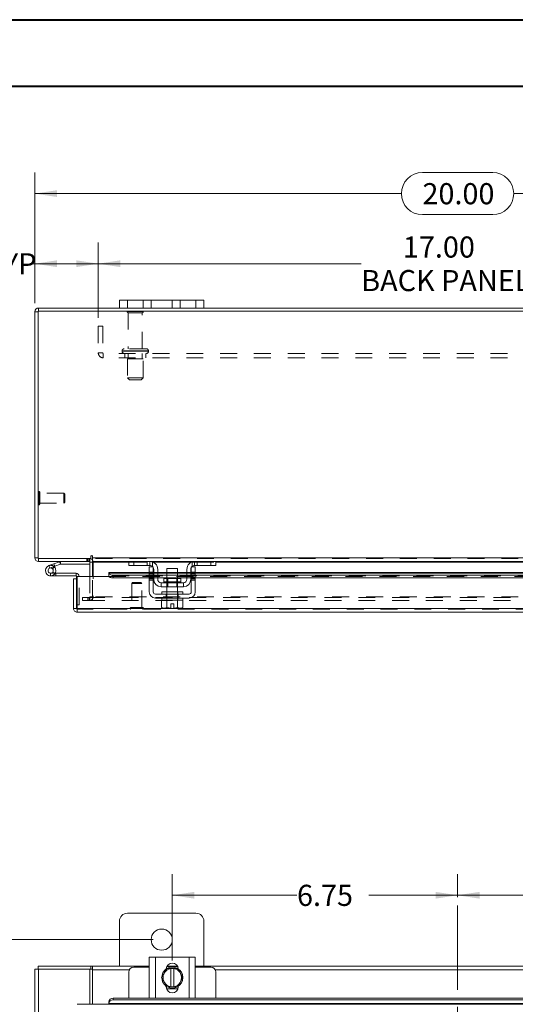
# Model space of a CAD drawing. Units: inches. Extents: x 0 to 23.4, y 0 to 16.5.
# Drawn here: x 3.1 to 6.1, y 10.7 to 16.5 of the extents above; entities that cross this region are included whole.
import ezdxf

# ---------------------------------------------------------------- set-up
doc = ezdxf.new("R2010")
doc.units = ezdxf.units.IN
doc.header["$MEASUREMENT"] = 0
doc.linetypes.add('CENTERX2', pattern=[0.8, 0.5, -0.1, 0.1, -0.1])
doc.linetypes.add('HIDDEN', pattern=[0.075, 0.05, -0.025])
doc.styles.add('SLDTEXTSTYLE0', font='TXT', dxfattribs={"width": 0.75})
doc.dimstyles.new('SLDDIMSTYLE0', dxfattribs={"dimtxt": 0.125, "dimasz": 0.13, "dimexe": 0, "dimexo": 0.0625, "dimgap": 0.03125, "dimtad": 0, "dimtih": 1, "dimtoh": 1, "dimlfac": 4, "dimrnd": 1e-09, "dimzin": 12, "dimdsep": 46, "dimtxsty": 'SLDTEXTSTYLE0', "dimsah": 1, "dimcen": 0.09, "dimadec": 0, "dimazin": 3, "dimtfac": 1, "dimtofl": 0, "dimtmove": 0, "dimatfit": 3, "dimfxl": 1, "dimfrac": 2, "dimtolj": 1, "dimtzin": 12, "dimarcsym": 0})
doc.dimstyles.new('SLDDIMSTYLE1', dxfattribs={"dimtxt": 0.125, "dimasz": 0.13, "dimexe": 0, "dimexo": 0.0625, "dimgap": 0.03125, "dimtad": 0, "dimtih": 1, "dimtoh": 1, "dimlfac": 4, "dimrnd": 1e-09, "dimzin": 4, "dimdsep": 46, "dimtxsty": 'SLDTEXTSTYLE0', "dimsah": 1, "dimcen": 0.09, "dimadec": 0, "dimazin": 1, "dimtfac": 1, "dimtofl": 0, "dimtmove": 0, "dimatfit": 3, "dimfxl": 1, "dimfrac": 2, "dimtolj": 1, "dimtzin": 12, "dimarcsym": 0})

# ---------------------------------------------------------------- blocks, each defined once
blk = doc.blocks.new('_D_2')
at = {"color": 7, "linetype": 'Continuous', "lineweight": 0}
for p, q in [((5.7263, 11.3534), (5.7263, 11.4887)), ((7.4138, 10.9768), (7.4138, 11.4887)), ((5.7263, 11.3637), (6.4449, 11.3637)), ((7.4138, 11.3637), (6.8698, 11.3637))]:
    blk.add_line(p, q, dxfattribs=at)
for points in [[(5.7263, 11.3637), (5.8563, 11.3437), (5.8563, 11.3837)], [(7.4138, 11.3637), (7.2838, 11.3837), (7.2838, 11.3437)]]:
    blk.add_solid(points, dxfattribs=at)
at = {"color": 7, "linetype": 'Continuous', "lineweight": 0, "insert": (6.4449, 11.4256, 0.001), "char_height": 0.125, "attachment_point": 1, "style": 'SLDTEXTSTYLE0'}
blk.add_mtext('6.75', dxfattribs=at)
blk = doc.blocks.new('_D_3')
at = {"color": 7, "linetype": 'Continuous', "lineweight": 0}
for p, q in [((4.0388, 10.9768), (4.0388, 11.4887)), ((5.7263, 11.3534), (5.7263, 11.4887)), ((4.0388, 11.3637), (4.7766, 11.3637)), ((5.7263, 11.3637), (5.2014, 11.3637))]:
    blk.add_line(p, q, dxfattribs=at)
for points in [[(4.0388, 11.3637), (4.1688, 11.3437), (4.1688, 11.3837)], [(5.7263, 11.3637), (5.5963, 11.3837), (5.5963, 11.3437)]]:
    blk.add_solid(points, dxfattribs=at)
at = {"color": 7, "linetype": 'Continuous', "lineweight": 0, "insert": (4.7766, 11.4256, 0.001), "char_height": 0.125, "attachment_point": 1, "style": 'SLDTEXTSTYLE0'}
blk.add_mtext('6.75', dxfattribs=at)
blk = doc.blocks.new('_D_4')
at = {"color": 7, "linetype": 'Continuous', "lineweight": 0}
for p, q in [((3.9263, 11.1013), (1.7627, 11.1013)), ((1.8877, 11.1013), (1.8877, 8.2007)), ((1.8877, 4.7888), (1.8877, 8.0023)), ((3.9263, 4.7888), (1.7627, 4.7888))]:
    blk.add_line(p, q, dxfattribs=at)
for points in [[(1.8877, 11.1013), (1.8677, 10.9713), (1.9077, 10.9713)], [(1.8877, 4.7888), (1.9077, 4.9188), (1.8677, 4.9188)]]:
    blk.add_solid(points, dxfattribs=at)
at = {"color": 7, "linetype": 'Continuous', "lineweight": 0, "insert": (1.6291, 8.1634, -1.123), "char_height": 0.125, "attachment_point": 1, "style": 'SLDTEXTSTYLE0'}
blk.add_mtext('25.25', dxfattribs=at)
blk = doc.blocks.new('_D_7')
at = {"color": 7, "linetype": 'Continuous', "lineweight": 0}
for p, q in [((3.2263, 14.8662), (3.2263, 15.64)), ((5.5185, 15.6396), (5.9341, 15.6396)), ((8.2263, 14.8662), (8.2263, 15.64)), ((3.2263, 15.515), (5.3939, 15.515)), ((8.2263, 15.515), (6.0587, 15.515)), ((5.9341, 15.3904), (5.5185, 15.3904))]:
    blk.add_line(p, q, dxfattribs=at)
for centre, start, end in [((5.5185, 15.515), 90, 270), ((5.9341, 15.515), 270, 90)]:
    blk.add_arc(centre, 0.1246, start, end, dxfattribs=at)
for points in [[(3.2263, 15.515), (3.3563, 15.495), (3.3563, 15.535)], [(8.2263, 15.515), (8.0963, 15.535), (8.0963, 15.495)]]:
    blk.add_solid(points, dxfattribs=at)
at = {"color": 7, "linetype": 'Continuous', "lineweight": 0, "insert": (5.5185, 15.5769, 0.001), "char_height": 0.125, "attachment_point": 1, "style": 'SLDTEXTSTYLE0'}
blk.add_mtext('20.00', dxfattribs=at)
blk = doc.blocks.new('_D_9')
at = {"color": 7, "linetype": 'Continuous', "lineweight": 0}
for p, q in [((3.2263, 14.8662), (3.2263, 15.2252)), ((3.6013, 14.7809), (3.6013, 15.2252)), ((3.2263, 15.1002), (3.2022, 15.1002)), ((3.6013, 15.1002), (3.2263, 15.1002))]:
    blk.add_line(p, q, dxfattribs=at)
for points in [[(3.2263, 15.1002), (3.3563, 15.0802), (3.3563, 15.1202)], [(3.6013, 15.1002), (3.4713, 15.1202), (3.4713, 15.0802)]]:
    blk.add_solid(points, dxfattribs=at)
at = {"color": 7, "linetype": 'Continuous', "lineweight": 0, "char_height": 0.125, "attachment_point": 1, "style": 'SLDTEXTSTYLE0'}
for s, insert in [('1.50', (2.463, 15.1621, 0.001)), ('TYP', (2.9347, 15.1621, 0.001))]:
    blk.add_mtext(s, dxfattribs=dict(at, insert=insert))
blk = doc.blocks.new('_D_10')
at = {"color": 7, "linetype": 'Continuous', "lineweight": 0}
for p, q in [((3.6013, 14.7809), (3.6013, 15.2252)), ((7.8513, 14.7809), (7.8513, 15.2252)), ((3.6013, 15.1002), (5.1564, 15.1002)), ((7.8513, 15.1002), (6.1668, 15.1002))]:
    blk.add_line(p, q, dxfattribs=at)
for points in [[(3.6013, 15.1002), (3.7313, 15.0802), (3.7313, 15.1202)], [(7.8513, 15.1002), (7.7213, 15.1202), (7.7213, 15.0802)]]:
    blk.add_solid(points, dxfattribs=at)
at = {"color": 7, "linetype": 'Continuous', "lineweight": 0, "char_height": 0.125, "attachment_point": 1, "style": 'SLDTEXTSTYLE0'}
for s, insert in [('17.00', (5.403, 15.2613, 0.001)), ('BACK PANEL', (5.1564, 15.0629, 0.001))]:
    blk.add_mtext(s, dxfattribs=dict(at, insert=insert))

msp = doc.modelspace()

# ---------------------------------------------------------------- linework, layer by layer
at = {"color": 7, "linetype": 'Continuous', "lineweight": 40}
for p, q in [((0.0031, 16.54389), (23.38893, 16.54389)), ((0.98736, 16.15019), (22.99523, 16.15019))]:
    msp.add_line(p, q, dxfattribs=at)
at = {"color": 7, "linetype": 'Continuous', "lineweight": 15}
for p, q in [((3.72631, 14.83809), (3.72631, 14.88509)), ((3.72631, 14.88509), (3.77381, 14.88509)), ((3.77381, 14.88509), (3.77381, 14.83809)), ((4.17881, 14.88509), (3.77381, 14.88509)), ((4.17881, 14.83809), (4.17881, 14.88509)), ((4.17881, 14.88509), (4.22631, 14.88509)), ((4.22631, 14.88509), (4.22631, 14.83809)), ((3.22631, 13.36001), (3.22631, 14.81616)), ((3.24499, 14.81616), (3.22631, 14.81616)), ((3.24499, 14.81941), (3.24499, 13.35676)), ((8.20764, 14.81941), (3.24499, 14.81941)), ((3.24824, 14.81941), (3.24824, 14.83809)), ((3.72631, 14.83809), (3.24824, 14.83809)), ((3.77381, 14.83809), (3.72631, 14.83809)), ((4.17881, 14.83809), (3.77381, 14.83809)), ((4.22631, 14.83809), (4.17881, 14.83809)), ((7.22631, 14.83809), (4.22631, 14.83809)), ((3.24499, 13.36001), (3.22631, 13.36001)), ((3.24499, 13.35676), (3.55768, 13.35676)), ((3.24824, 13.35676), (3.24824, 13.33809)), ((3.55139, 13.33809), (3.55139, 13.35676)), ((3.55768, 13.36935), (3.55768, 13.35676)), ((3.56701, 13.36001), (3.56701, 13.36935)), ((3.56701, 13.36001), (7.88561, 13.36001)), ((3.56701, 13.33809), (3.56701, 13.36001)), ((3.55139, 13.33809), (3.24824, 13.33809)), ((3.30874, 13.31397), (3.3381, 13.32466)), ((3.30874, 13.31397), (3.31408, 13.29929)), ((3.31408, 13.29929), (3.34345, 13.30998)), ((3.3415, 13.30673), (3.33046, 13.29567)), ((3.3381, 13.32466), (3.37186, 13.33695)), ((3.3381, 13.32466), (3.34345, 13.30998)), ((3.3415, 13.30673), (3.33951, 13.30855)), ((3.34345, 13.30998), (3.37721, 13.32227)), ((3.37721, 13.32227), (3.37186, 13.33695)), ((3.37832, 13.32246), (3.37832, 13.33809)), ((3.37832, 13.32246), (3.55139, 13.32246)), ((3.55139, 13.33484), (3.55139, 13.25043)), ((3.78486, 13.33809), (3.56701, 13.33809)), ((3.56701, 13.33809), (3.56701, 13.33484)), ((3.56701, 13.25043), (3.56701, 13.33484)), ((3.78131, 13.31434), (3.78131, 13.33809)), ((3.81131, 13.31434), (3.78131, 13.31434)), ((3.78486, 13.33809), (3.81131, 13.33809)), ((3.81131, 13.33809), (3.81131, 13.31434)), ((3.90631, 13.33809), (3.81131, 13.33809)), ((3.90631, 13.31434), (3.81131, 13.31434)), ((3.90256, 13.30684), (3.92631, 13.30684)), ((3.90256, 13.27559), (3.90256, 13.30684)), ((4.17131, 13.33809), (3.90631, 13.33809)), ((3.92631, 13.30684), (3.92631, 13.27559)), ((3.92881, 13.23309), (3.92881, 13.29184)), ((3.95256, 13.29184), (3.95256, 13.23309)), ((4.00756, 13.29684), (4.00756, 13.23734)), ((4.07006, 13.29684), (4.00756, 13.29684)), ((4.07006, 13.23734), (4.07006, 13.29684)), ((4.12506, 13.23309), (4.12506, 13.29184)), ((4.14881, 13.23309), (4.14881, 13.29184)), ((4.15131, 13.30684), (4.17506, 13.30684)), ((4.15131, 13.27559), (4.15131, 13.30684)), ((4.26631, 13.33809), (4.17131, 13.33809)), ((4.26631, 13.31434), (4.17131, 13.31434)), ((4.17506, 13.30684), (4.17506, 13.27559)), ((4.26631, 13.31434), (4.26631, 13.33809)), ((4.26631, 13.33809), (4.29277, 13.33809)), ((4.29631, 13.31434), (4.26631, 13.31434)), ((7.15986, 13.33809), (4.29277, 13.33809)), ((4.29631, 13.33809), (4.29631, 13.31434)), ((3.31943, 13.25336), (3.35068, 13.25336)), ((3.34649, 13.26898), (3.35068, 13.26898)), ((3.46943, 13.26898), (3.35068, 13.26898)), ((3.35068, 13.26898), (3.35068, 13.25336)), ((3.46943, 13.25336), (3.35068, 13.25336)), ((3.454, 13.05986), (3.454, 13.23668)), ((3.47268, 13.23668), (3.454, 13.23668)), ((3.46943, 13.25336), (3.46943, 13.26898)), ((3.47268, 13.23668), (3.47268, 13.25011)), ((3.47268, 13.05986), (3.47268, 13.23668)), ((3.47621, 13.05986), (3.47621, 13.25043)), ((3.47621, 13.25043), (3.66371, 13.25043)), ((3.90256, 13.27236), (3.66371, 13.27236)), ((3.66371, 13.26966), (3.66371, 13.27236)), ((3.66371, 13.25346), (3.66371, 13.26966)), ((3.66371, 13.26966), (3.66372, 13.26942)), ((3.66372, 13.25325), (3.66371, 13.25346)), ((3.66371, 13.25346), (3.66371, 13.25043)), ((3.68871, 13.25716), (3.90256, 13.25716)), ((3.68871, 13.25716), (3.68871, 13.24099)), ((3.68871, 13.24099), (3.90256, 13.24099)), ((3.92631, 13.27559), (3.90256, 13.27559)), ((3.90256, 13.27559), (3.90256, 13.15809)), ((3.92631, 13.15809), (3.92631, 13.27559)), ((3.92881, 13.27236), (3.92631, 13.27236)), ((3.92631, 13.25716), (3.92881, 13.25716)), ((3.92631, 13.24099), (3.92881, 13.24099)), ((4.00756, 13.27236), (3.95256, 13.27236)), ((3.95256, 13.25716), (4.00756, 13.25716)), ((3.95256, 13.24099), (4.00756, 13.24099)), ((3.98894, 13.23734), (3.98894, 13.21809)), ((4.08869, 13.23734), (3.98894, 13.23734)), ((4.12506, 13.27236), (4.07006, 13.27236)), ((4.07006, 13.25716), (4.12506, 13.25716)), ((4.07006, 13.24099), (4.12506, 13.24099)), ((4.08869, 13.21809), (4.08869, 13.23734)), ((4.15131, 13.27236), (4.14881, 13.27236)), ((4.14881, 13.25716), (4.15131, 13.25716)), ((4.14881, 13.24099), (4.15131, 13.24099)), ((4.15131, 13.27559), (4.15131, 13.15809)), ((4.17506, 13.27559), (4.15131, 13.27559)), ((4.17506, 13.15809), (4.17506, 13.27559)), ((7.27756, 13.27236), (4.17506, 13.27236)), ((4.17506, 13.25716), (7.27756, 13.25716)), ((4.17506, 13.24099), (7.27756, 13.24099)), ((3.97256, 13.21309), (3.97256, 13.18934)), ((4.10506, 13.21309), (3.97256, 13.21309)), ((3.97256, 13.18934), (4.10506, 13.18934)), ((4.00756, 13.18934), (4.00756, 13.15809)), ((4.07006, 13.15809), (4.07006, 13.18934)), ((4.10506, 13.18934), (4.10506, 13.21309)), ((4.13881, 13.14559), (3.93881, 13.14559)), ((3.93881, 13.12184), (4.13881, 13.12184)), ((3.97569, 13.10934), (3.97569, 13.06667)), ((3.97632, 13.10934), (3.97569, 13.10934)), ((3.97631, 13.15809), (3.97631, 13.14559)), ((3.97631, 13.15809), (4.10131, 13.15809)), ((3.97631, 13.12184), (3.97631, 13.10934)), ((3.97631, 13.10934), (4.00729, 13.10934)), ((4.00722, 13.10934), (4.00659, 13.10934)), ((4.00722, 13.06667), (4.00722, 13.10934)), ((4.00729, 13.10934), (4.00722, 13.10934)), ((4.00729, 13.10934), (4.00729, 13.06667)), ((4.00856, 13.10934), (4.00729, 13.10934)), ((4.00856, 13.10934), (4.06907, 13.10934)), ((4.07034, 13.10934), (4.06907, 13.10934)), ((4.07034, 13.06667), (4.07034, 13.10934)), ((4.0704, 13.10934), (4.07034, 13.10934)), ((4.0704, 13.10934), (4.0704, 13.06667)), ((4.07104, 13.10934), (4.0704, 13.10934)), ((4.0704, 13.10934), (4.10131, 13.10934)), ((4.10194, 13.10934), (4.1013, 13.10934)), ((4.10131, 13.14559), (4.10131, 13.15809)), ((4.10131, 13.10934), (4.10131, 13.12184)), ((4.10194, 13.06667), (4.10194, 13.10934)), ((3.454, 13.05986), (3.47268, 13.05986)), ((3.47268, 13.08161), (3.47621, 13.08161)), ((3.47593, 13.05661), (3.47593, 13.03793)), ((7.97079, 13.05986), (3.47621, 13.05986)), ((3.97569, 13.06667), (3.98406, 13.06184)), ((3.97569, 13.06667), (3.99003, 13.06184)), ((3.98406, 13.06184), (3.99003, 13.06184)), ((3.99288, 13.06184), (3.99003, 13.06184)), ((3.99288, 13.06184), (4.00722, 13.06667)), ((3.99288, 13.06184), (4.02944, 13.06184)), ((4.00729, 13.06667), (4.00722, 13.06667)), ((4.00729, 13.06667), (4.02944, 13.06226)), ((4.02944, 13.08709), (4.04819, 13.08709)), ((4.02944, 13.06226), (4.02944, 13.08709)), ((4.02944, 13.06184), (4.02944, 13.06226)), ((4.04819, 13.08709), (4.04819, 13.06226)), ((4.04819, 13.06226), (4.07034, 13.06667)), ((4.04819, 13.06226), (4.04819, 13.06184)), ((4.04819, 13.06184), (4.08475, 13.06184)), ((4.07034, 13.06667), (4.0704, 13.06667)), ((4.0704, 13.06667), (4.08475, 13.06184)), ((4.0876, 13.06184), (4.08475, 13.06184)), ((4.0876, 13.06184), (4.10194, 13.06667)), ((4.0876, 13.06184), (4.09356, 13.06184)), ((4.09356, 13.06184), (4.10194, 13.06667)), ((7.97108, 13.03793), (3.47593, 13.03793)), ((4.17881, 11.25753), (3.77381, 11.25753)), ((3.72631, 11.21003), (3.72631, 10.94503)), ((4.22631, 10.94503), (4.22631, 11.21003)), ((3.90256, 10.7552), (3.90256, 10.9977)), ((3.90256, 10.9977), (3.93881, 10.9977)), ((3.93881, 10.9977), (3.93881, 10.7552)), ((3.93881, 10.9977), (4.13881, 10.9977)), ((4.13881, 10.7552), (4.13881, 10.9977)), ((4.13881, 10.9977), (4.17506, 10.9977)), ((4.17506, 10.9977), (4.17506, 10.7552)), ((3.22631, 4.9637), (3.22631, 10.92635)), ((3.22631, 10.92635), (3.24824, 10.92635)), ((3.24499, 10.92635), (3.24499, 10.94503)), ((3.24499, 10.94503), (3.55768, 10.94503)), ((3.24824, 4.9637), (3.24824, 10.92635)), ((3.55139, 10.92635), (3.24824, 10.92635)), ((3.55139, 10.92635), (3.55768, 10.92635)), ((3.55139, 10.71853), (3.55139, 10.92635)), ((3.55768, 10.92635), (3.55768, 10.94503)), ((3.56701, 10.94503), (3.55768, 10.94503)), ((3.55768, 10.92635), (3.56701, 10.92635)), ((3.56701, 10.9231), (3.56701, 10.94503)), ((3.56701, 10.94503), (3.90256, 10.94503)), ((3.56701, 10.71853), (3.56701, 10.9231)), ((3.78131, 10.90895), (3.78131, 10.75398)), ((3.90256, 10.93895), (3.81131, 10.93895)), ((3.97569, 10.87645), (3.99003, 10.90131)), ((3.99288, 10.90625), (3.99003, 10.90131)), ((3.99288, 10.90625), (4.00722, 10.93111)), ((4.00729, 10.93114), (4.02944, 10.93114)), ((4.00748, 10.9427), (4.07015, 10.9427)), ((4.00877, 10.94503), (4.06886, 10.94503)), ((4.02944, 10.9304), (4.02944, 10.93114)), ((4.02944, 10.93114), (4.04819, 10.93114)), ((4.02944, 10.9304), (4.02944, 10.82251)), ((4.04819, 10.93114), (4.04819, 10.9304)), ((4.04819, 10.93114), (4.07034, 10.93114)), ((4.04819, 10.82251), (4.04819, 10.9304)), ((4.0704, 10.93111), (4.08475, 10.90625)), ((4.0876, 10.90131), (4.08475, 10.90625)), ((4.0876, 10.90131), (4.10194, 10.87645)), ((4.17506, 10.94503), (7.27756, 10.94503)), ((4.26631, 10.93895), (4.17506, 10.93895)), ((4.29631, 10.75398), (4.29631, 10.90895)), ((3.99003, 10.8516), (3.97569, 10.87645)), ((3.99003, 10.8516), (3.99288, 10.84666)), ((4.00722, 10.8218), (3.99288, 10.84666)), ((4.08475, 10.84666), (4.0704, 10.8218)), ((4.08475, 10.84666), (4.0876, 10.8516)), ((4.10194, 10.87645), (4.0876, 10.8516)), ((4.00369, 10.82158), (4.00369, 10.82476)), ((4.07205, 10.8102), (4.00558, 10.8102)), ((4.02944, 10.82177), (4.00729, 10.82177)), ((4.02944, 10.82251), (4.02944, 10.82177)), ((4.04819, 10.82177), (4.02944, 10.82177)), ((4.04819, 10.82177), (4.04819, 10.82251)), ((4.07034, 10.82177), (4.04819, 10.82177)), ((4.07394, 10.82476), (4.07394, 10.82158)), ((3.66371, 10.73233), (3.66372, 10.73274)), ((3.66371, 10.72298), (3.66371, 10.73233)), ((3.66372, 10.7234), (3.66371, 10.72298)), ((3.66371, 10.72298), (3.66371, 10.71853)), ((7.78329, 10.7234), (3.66372, 10.7234)), ((3.68871, 10.75398), (3.68871, 10.74464)), ((3.68871, 10.75398), (7.75829, 10.75398)), ((3.68871, 10.74464), (7.75829, 10.74464)), ((3.93881, 10.7552), (3.90256, 10.7552)), ((3.90631, 10.7552), (3.90631, 10.75398)), ((3.93881, 10.7552), (4.13881, 10.7552)), ((4.17506, 10.7552), (4.13881, 10.7552)), ((4.17131, 10.75398), (4.17131, 10.7552)), ((7.97079, 10.71853), (3.47621, 10.71853))]:
    msp.add_line(p, q, dxfattribs=at)
at = {"color": 7, "linetype": 'HIDDEN', "lineweight": 0}
for p, q in [((3.77381, 14.83809), (3.77381, 14.88509)), ((3.86631, 14.88509), (3.86631, 14.83809)), ((3.91381, 14.83809), (3.91381, 14.88509)), ((3.91381, 14.88509), (3.91381, 14.83809)), ((4.03881, 14.83809), (4.03881, 14.88509)), ((4.03881, 14.83809), (4.03881, 14.88509)), ((4.08631, 14.83809), (4.08631, 14.88509)), ((4.17881, 14.88509), (4.17881, 14.83809)), ((3.24499, 14.81616), (3.22631, 14.81616)), ((3.24824, 14.81941), (3.24824, 14.83809)), ((3.86756, 14.81666), (3.77256, 14.81666)), ((3.86131, 14.81041), (3.77881, 14.81041)), ((3.77881, 14.81041), (3.77881, 14.59666)), ((3.86131, 14.59666), (3.86131, 14.81041)), ((3.60131, 14.73091), (3.62731, 14.73091)), ((3.60131, 14.73091), (3.60131, 14.57266)), ((3.62731, 14.73091), (3.62731, 14.57266)), ((3.62731, 14.57266), (3.60131, 14.57266)), ((3.63056, 14.56941), (3.63056, 14.54341)), ((7.82206, 14.56941), (3.63056, 14.56941)), ((3.74194, 14.58416), (3.89778, 14.58416)), ((3.74194, 14.58416), (3.74194, 14.58191)), ((3.74194, 14.58191), (3.89778, 14.58191)), ((3.89819, 14.58416), (3.7424, 14.58416)), ((3.89819, 14.58191), (3.7424, 14.58191)), ((3.88569, 14.59666), (3.75444, 14.59666)), ((3.75756, 14.56941), (3.75756, 14.54341)), ((3.77881, 14.56941), (3.77881, 14.53816)), ((3.86131, 14.53816), (3.86131, 14.56941)), ((3.88256, 14.54341), (3.88256, 14.56941)), ((3.89819, 14.58191), (3.89819, 14.58416)), ((7.82206, 14.54341), (3.63056, 14.54341)), ((3.86694, 14.53816), (3.77319, 14.53816)), ((3.77319, 14.53816), (3.77319, 14.42566)), ((3.86694, 14.42566), (3.86694, 14.53816)), ((3.86694, 14.42566), (3.77319, 14.42566)), ((3.77319, 14.42566), (3.78569, 14.41316)), ((3.85444, 14.41316), (3.78569, 14.41316)), ((3.85444, 14.41316), (3.86694, 14.42566)), ((3.25011, 13.75246), (3.24971, 13.75246)), ((3.24971, 13.67386), (3.24971, 13.75238)), ((3.25011, 13.67386), (3.25011, 13.75238)), ((3.25483, 13.72782), (3.25483, 13.74774)), ((3.39755, 13.74262), (3.25483, 13.74262)), ((3.25483, 13.67844), (3.25483, 13.72782)), ((3.39755, 13.72564), (3.39755, 13.74262)), ((3.40247, 13.7377), (3.39755, 13.74262)), ((3.39755, 13.68356), (3.39755, 13.72564)), ((3.40247, 13.72355), (3.40247, 13.7377)), ((3.40247, 13.68848), (3.40247, 13.72355)), ((3.24971, 13.67372), (3.25011, 13.67372)), ((3.25483, 13.68356), (3.39755, 13.68356)), ((3.39755, 13.68356), (3.40247, 13.68848)), ((3.24499, 13.36001), (3.22631, 13.36001)), ((3.24824, 13.35676), (3.24824, 13.33809)), ((3.53413, 13.35676), (3.53413, 13.33809)), ((3.5388, 13.33809), (3.5388, 13.35676)), ((3.54814, 13.33809), (3.54814, 13.35676)), ((3.55139, 13.35652), (3.54814, 13.35676)), ((3.56701, 13.36001), (7.88561, 13.36001)), ((7.88561, 13.35676), (3.56701, 13.35676)), ((3.31408, 13.29929), (3.30874, 13.31397)), ((3.3381, 13.32466), (3.34345, 13.30998)), ((3.37721, 13.32227), (3.37186, 13.33695)), ((3.37832, 13.32246), (3.37832, 13.33809)), ((3.55139, 13.33484), (3.55139, 13.33809)), ((3.55139, 13.33484), (3.57006, 13.33484)), ((7.88561, 13.33484), (3.56701, 13.33484)), ((3.56701, 13.33484), (3.57006, 13.33484)), ((3.57006, 13.33484), (3.57006, 13.12869)), ((3.78131, 13.33484), (3.92334, 13.33484)), ((3.81131, 13.31434), (3.81131, 13.33809)), ((3.89131, 13.33809), (3.89131, 13.31434)), ((3.90631, 13.33809), (3.90631, 13.31434)), ((3.92131, 13.30861), (3.92131, 13.33559)), ((4.15428, 13.33484), (4.29631, 13.33484)), ((4.15631, 13.33559), (4.15631, 13.30861)), ((4.17131, 13.31434), (4.17131, 13.33809)), ((4.18631, 13.31434), (4.18631, 13.33809)), ((4.26631, 13.33809), (4.26631, 13.31434)), ((3.31943, 13.26898), (3.31943, 13.25336)), ((3.31943, 13.26898), (3.34649, 13.26898)), ((3.34682, 13.26958), (3.33312, 13.27709)), ((3.46943, 13.25336), (3.46943, 13.26898)), ((3.47268, 13.25011), (3.4883, 13.25011)), ((3.47621, 13.25011), (3.4883, 13.25011)), ((3.4883, 13.08161), (3.4883, 13.25011)), ((3.55139, 13.25043), (3.55139, 13.12869)), ((3.56701, 13.12869), (3.56701, 13.25043)), ((7.78329, 13.25368), (3.66371, 13.25368)), ((3.66371, 13.25043), (7.78329, 13.25043)), ((7.78329, 13.26942), (3.66372, 13.26942)), ((7.78329, 13.25325), (3.66372, 13.25325)), ((3.66447, 13.25043), (7.78253, 13.25043)), ((3.68871, 13.24099), (3.68871, 13.25716)), ((3.92631, 13.27559), (3.90256, 13.27559)), ((3.92631, 13.27236), (3.90256, 13.27236)), ((3.90256, 13.26942), (3.92631, 13.26942)), ((3.92631, 13.26792), (3.90256, 13.26792)), ((3.92631, 13.26042), (3.90256, 13.26042)), ((3.90256, 13.25716), (3.92631, 13.25716)), ((3.90256, 13.25292), (3.92631, 13.25292)), ((3.90256, 13.24278), (3.92631, 13.24278)), ((3.90256, 13.24099), (3.92631, 13.24099)), ((3.90256, 13.23528), (3.92631, 13.23528)), ((3.90256, 13.22778), (3.92631, 13.22778)), ((3.95256, 13.27236), (3.92881, 13.27236)), ((3.92881, 13.26942), (3.95256, 13.26942)), ((3.92881, 13.25716), (3.95256, 13.25716)), ((3.92881, 13.24099), (3.95256, 13.24099)), ((4.07006, 13.27236), (4.00756, 13.27236)), ((4.00756, 13.26942), (4.07006, 13.26942)), ((4.00756, 13.25716), (4.07006, 13.25716)), ((4.00756, 13.24099), (4.07006, 13.24099)), ((4.00756, 13.23734), (4.00756, 13.18934)), ((4.01219, 13.23734), (4.01219, 13.18934)), ((4.06544, 13.18934), (4.06544, 13.23734)), ((4.07006, 13.18934), (4.07006, 13.23734)), ((4.14881, 13.27236), (4.12506, 13.27236)), ((4.12506, 13.26942), (4.14881, 13.26942)), ((4.12506, 13.25716), (4.14881, 13.25716)), ((4.12506, 13.24099), (4.14881, 13.24099)), ((4.17506, 13.27559), (4.15131, 13.27559)), ((4.17506, 13.27236), (4.15131, 13.27236)), ((4.15131, 13.26942), (4.17506, 13.26942)), ((4.17506, 13.26792), (4.15131, 13.26792)), ((4.15131, 13.26042), (4.17506, 13.26042)), ((4.15131, 13.25716), (4.17506, 13.25716)), ((4.17506, 13.25292), (4.15131, 13.25292)), ((4.15131, 13.24278), (4.17506, 13.24278)), ((4.15131, 13.24099), (4.17506, 13.24099)), ((4.17506, 13.23528), (4.15131, 13.23528)), ((4.15131, 13.22778), (4.17506, 13.22778)), ((3.80439, 13.21409), (3.79947, 13.20917)), ((3.85658, 13.20917), (3.79947, 13.20917)), ((3.79947, 13.20917), (3.79947, 13.06645)), ((3.85361, 13.21409), (3.80439, 13.21409)), ((3.85853, 13.20917), (3.85361, 13.21409)), ((3.85853, 13.20917), (3.85658, 13.20917)), ((3.85853, 13.06645), (3.85853, 13.20917)), ((4.03881, 13.21809), (3.98894, 13.21809)), ((3.98905, 13.21809), (4.08857, 13.21809)), ((4.08869, 13.21809), (4.03881, 13.21809)), ((3.50835, 13.12544), (3.50756, 13.12544)), ((3.50756, 13.10676), (3.50756, 13.12544)), ((3.50835, 13.10676), (3.50835, 13.12544)), ((3.50835, 13.12544), (3.5396, 13.12544)), ((3.5396, 13.12544), (3.5396, 13.10676)), ((3.5396, 13.12544), (7.91303, 13.12544)), ((3.54814, 13.12544), (3.54814, 13.10676)), ((3.55139, 13.12869), (3.57006, 13.12869)), ((3.55218, 13.12544), (3.55218, 13.10676)), ((7.88561, 13.12869), (3.56701, 13.12869)), ((3.56701, 13.12869), (3.56701, 13.12544)), ((3.56701, 13.12544), (3.56701, 13.10676)), ((4.00369, 13.12184), (4.00369, 13.14559)), ((4.00631, 13.15809), (4.00631, 13.14559)), ((4.00631, 13.12184), (4.00631, 13.10934)), ((4.00722, 13.10934), (4.00729, 13.10934)), ((4.00729, 13.10934), (4.00722, 13.10934)), ((4.00722, 13.10934), (4.00729, 13.10934)), ((4.00756, 13.15809), (4.00756, 13.10934)), ((4.07006, 13.10934), (4.07006, 13.15809)), ((4.07034, 13.10934), (4.0704, 13.10934)), ((4.0704, 13.10934), (4.07034, 13.10934)), ((4.07034, 13.10934), (4.0704, 13.10934)), ((4.07131, 13.14559), (4.07131, 13.15809)), ((4.07131, 13.10934), (4.07131, 13.12184)), ((4.07394, 13.12184), (4.07394, 13.14559)), ((7.97108, 13.05661), (3.47593, 13.05661)), ((3.47621, 13.08161), (3.4883, 13.08161)), ((3.47621, 13.05986), (7.97079, 13.05986)), ((3.50835, 13.10676), (3.50756, 13.10676)), ((3.5396, 13.10676), (3.50835, 13.10676)), ((3.5396, 13.10676), (7.91303, 13.10676)), ((3.78963, 13.06173), (3.78963, 13.06133)), ((3.86828, 13.06173), (3.78977, 13.06173)), ((3.86828, 13.06133), (3.78977, 13.06133)), ((3.86136, 13.06645), (3.79435, 13.06645)), ((3.86365, 13.06645), (3.86136, 13.06645)), ((3.86837, 13.06133), (3.86837, 13.06173))]:
    msp.add_line(p, q, dxfattribs=at)
at = {"color": 8, "linetype": 'Continuous', "lineweight": 15}
for p, q in [((3.55139, 13.33484), (3.56701, 13.33484)), ((3.56701, 13.33484), (3.78131, 13.33484)), ((3.92334, 13.33484), (4.15428, 13.33484)), ((4.29631, 13.33484), (7.15631, 13.33484)), ((3.47268, 13.25011), (3.47621, 13.25011)), ((3.66371, 13.25043), (3.66447, 13.25043)), ((3.66372, 13.26942), (3.90256, 13.26942)), ((3.92631, 13.26942), (3.92881, 13.26942)), ((3.95256, 13.26942), (4.00756, 13.26942)), ((4.07006, 13.26942), (4.12506, 13.26942)), ((4.14881, 13.26942), (4.15131, 13.26942)), ((4.17506, 13.26942), (7.27756, 13.26942)), ((3.98894, 13.21809), (4.08869, 13.21809)), ((3.78486, 10.9231), (3.56701, 10.9231)), ((7.15986, 10.9231), (4.29277, 10.9231))]:
    msp.add_line(p, q, dxfattribs=at)
at = {"color": 7, "linetype": 'CENTERX2', "lineweight": 0}
msp.add_line((5.72631, 11.30341), (5.72631, 4.60229), dxfattribs=at)
at = {"color": 7, "linetype": 'HIDDEN', "lineweight": 0, "flags": 128}
for points in [[(3.92308, 13.30684), (3.92502, 13.30434), (3.92631, 13.30215)], [(4.15131, 13.30215), (4.15261, 13.30434), (4.15454, 13.30684)]]:
    msp.add_lwpolyline(points, dxfattribs=at)
at = {"color": 7, "linetype": 'Continuous', "lineweight": 15, "flags": 128}
for points in [[(3.66372, 13.26942), (3.66428, 13.26702), (3.66575, 13.26471), (3.66809, 13.26259), (3.6712, 13.26074), (3.67497, 13.25922), (3.67925, 13.25809), (3.68389, 13.25739), (3.68871, 13.25716)], [(3.68871, 13.24099), (3.68389, 13.24122), (3.67925, 13.24192), (3.67497, 13.24304), (3.6712, 13.24456), (3.66809, 13.24642), (3.66575, 13.24854), (3.66428, 13.25084), (3.66372, 13.25325)], [(4.03881, 10.81395), (4.02386, 10.81577), (4.00983, 10.82108)], [(4.06697, 10.82065), (4.05377, 10.81577), (4.03881, 10.81395)]]:
    msp.add_lwpolyline(points, dxfattribs=at)
at = {"color": 7, "linetype": 'Continuous', "lineweight": 15}
msp.add_circle((3.97631, 11.10128), 0.0625, dxfattribs=at)
for centre, radius, start, end in [((3.24824, 14.81616), 0.02193, 90, 180), ((3.24824, 13.36001), 0.02193, 180, 270), ((3.54814, 13.33484), 0.02193, 30.583409, 81.475482), ((3.56234, 13.36935), 0.00467, 0, 180), ((3.31943, 13.28461), 0.03125, 110, 200), ((3.31943, 13.28461), 0.01562, 110, 45.054128), ((3.31943, 13.28461), 0.01563, 45.054128, 110), ((3.31943, 13.28461), 0.03125, 290, 20), ((3.31943, 13.28461), 0.03125, 20, 45.054128), ((3.37832, 13.31921), 0.01887, 90, 110), ((3.37832, 13.31921), 0.00325, 90, 110), ((3.54814, 13.33484), 0.00325, 0, 90), ((3.90631, 13.29184), 0.04625, 0, 90), ((3.90631, 13.29184), 0.0225, 41.810315, 90), ((3.90631, 13.29184), 0.0225, 0, 27.266044), ((4.17131, 13.29184), 0.04625, 90, 180), ((4.17131, 13.29184), 0.0225, 152.733956, 180), ((4.17131, 13.29184), 0.0225, 90, 138.189685), ((3.31943, 13.28461), 0.03125, 200, 290), ((3.46943, 13.25011), 0.01888, 0, 90), ((3.46943, 13.25011), 0.00325, 0, 90), ((3.97256, 13.23309), 0.04375, 180, 270), ((3.97256, 13.23309), 0.02, 180, 270), ((4.10506, 13.23309), 0.04375, 270, 0), ((4.10506, 13.23309), 0.02, 270, 0), ((3.98394, 13.21809), 0.005, 270, 0), ((4.09369, 13.21809), 0.005, 180, 270), ((3.93881, 13.15809), 0.03625, 180, 270), ((3.93881, 13.15809), 0.0125, 180, 270), ((4.13881, 13.15809), 0.0125, 270, 0), ((4.13881, 13.15809), 0.03625, 270, 0), ((3.77381, 11.21003), 0.0475, 90, 180), ((4.17881, 11.21003), 0.0475, 0, 90), ((4.03881, 10.92683), 0.03513, 2.183721, 177.816279), ((3.81131, 10.90895), 0.03, 90, 180), ((4.03881, 10.87645), 0.0625, 124.165958, 235.805776), ((4.03881, 10.87645), 0.05475, 152.999388, 207.000612), ((4.03881, 10.87645), 0.05475, 99.859509, 147.029139), ((4.03881, 10.87645), 0.06313, 119.964316, 120.028527), ((4.03881, 10.87645), 0.0625, 61.606264, 117.055634), ((4.03881, 10.87645), 0.05475, 32.970861, 80.140491), ((4.03881, 10.87645), 0.06313, 59.971473, 60.035684), ((4.03881, 10.87645), 0.0625, 3.082524, 57.210482), ((4.03881, 10.87645), 0.05475, 332.999388, 27.000612), ((4.26631, 10.90895), 0.03, 0, 90), ((4.03881, 10.87645), 0.05475, 212.970861, 260.140491), ((4.03881, 10.87645), 0.05475, 279.859509, 327.029139), ((4.03881, 10.87645), 0.0625, 302.636787, 357.966555), ((4.03881, 10.82158), 0.03512, 180, 0), ((4.03881, 10.87645), 0.06313, 239.971473, 240.035684), ((4.03881, 10.87645), 0.06313, 299.964316, 300.028527), ((3.68719, 10.73045), 0.02358, 86.298322, 174.411924), ((3.68719, 10.72111), 0.02358, 86.298322, 174.411924)]:
    msp.add_arc(centre, radius, start, end, dxfattribs=at)
at = {"color": 7, "linetype": 'HIDDEN', "lineweight": 0}
for centre, radius, start, end in [((3.24824, 14.81616), 0.00325, 90, 180), ((3.77774, 14.81316), 0.00625, 90, 145.944202), ((3.77881, 14.81666), 0.00625, 180, 270), ((3.86131, 14.81666), 0.00625, 270, 0), ((3.86239, 14.81316), 0.00625, 34.055798, 90), ((3.63056, 14.57266), 0.02925, 180, 270), ((3.63056, 14.57266), 0.00325, 180, 270), ((3.75444, 14.58416), 0.0125, 90, 180), ((3.75444, 14.58191), 0.0125, 180, 270), ((3.88569, 14.58416), 0.0125, 0, 90), ((3.88569, 14.58191), 0.0125, 270, 0), ((3.24971, 13.74774), 0.00472, 90, 180), ((3.25011, 13.74774), 0.00472, 0, 90), ((3.24971, 13.67844), 0.00472, 180, 270), ((3.25011, 13.67844), 0.00472, 270, 0), ((3.24824, 13.36001), 0.00325, 180, 270), ((3.54814, 13.33484), 0.02193, 0, 30.583409), ((3.31943, 13.28461), 0.03125, 50, 110), ((3.54814, 13.12869), 0.02193, 270, 0), ((3.54814, 13.12869), 0.00325, 270, 0), ((3.79435, 13.06173), 0.00472, 90, 180), ((3.79435, 13.06133), 0.00472, 180, 270), ((3.86365, 13.06173), 0.00472, 0, 90), ((3.86365, 13.06133), 0.00472, 270, 0)]:
    msp.add_arc(centre, radius, start, end, dxfattribs=at)
at = {"color": 7, "linetype": 'Continuous', "lineweight": 15}
for points in [[(3.454, 13.05986), (3.45433, 13.05699), (3.45499, 13.05124), (3.46006, 13.04399), (3.46731, 13.03892), (3.47305, 13.03826), (3.47593, 13.03793)], [(3.47268, 13.05986), (3.47272, 13.05943), (3.47282, 13.05858), (3.47357, 13.05751), (3.47465, 13.05676), (3.4755, 13.05666), (3.47593, 13.05661)], [(3.47593, 13.03793), (3.47595, 13.03826), (3.476, 13.03892), (3.47607, 13.04399), (3.47614, 13.05124), (3.47619, 13.05699), (3.47621, 13.05986)]]:
    msp.add_open_spline(points, degree=3, dxfattribs=at)

# ---------------------------------------------------------------- dimensions: what is measured, and where the dimension line sits
at = {"color": 7, "linetype": 'Continuous', "lineweight": 0}
for base, p1, p2, dimstyle, picture, middle in [((8.22631, 15.51501), (3.22631, 14.81616), (8.22631, 14.81616), 'SLDDIMSTYLE1', '_D_7', (5.72631, 15.51501)), ((5.72631, 11.3637), (4.03881, 10.92683), (5.72631, 11.30341), 'SLDDIMSTYLE0', '_D_3', (4.98901, 11.3637)), ((5.72631, 11.3637), (7.41381, 10.92683), (5.72631, 11.30341), 'SLDDIMSTYLE0', '_D_2', (6.65736, 11.3637))]:
    dim = msp.add_linear_dim(base=base, p1=p1, p2=p2, dimstyle=dimstyle, dxfattribs=at)
    dim.commit()
    dim.dimension.update_dxf_attribs({"geometry": picture, "text_midpoint": middle, "dimtype": 160})
for base, p1, p2, text, picture, middle in [((7.85131, 15.10019), (3.60131, 14.73091), (7.85131, 14.73091), '<>\\PBACK PANEL', '_D_10', (5.66158, 15.10019)), ((3.60131, 15.10019), (3.22631, 14.81616), (3.60131, 14.73091), '<> TYP', '_D_9', (2.83261, 15.10019))]:
    dim = msp.add_linear_dim(base=base, p1=p1, p2=p2, text=text, dimstyle='SLDDIMSTYLE1', dxfattribs=at)
    dim.commit()
    dim.dimension.update_dxf_attribs({"geometry": picture, "text_midpoint": middle, "dimtype": 160})
dim = msp.add_linear_dim(base=(1.88773, 11.10128), p1=(3.97631, 4.78878), p2=(3.97631, 11.10128), angle=90, dimstyle='SLDDIMSTYLE0', dxfattribs=at)
dim.commit()
dim.dimension.update_dxf_attribs({"geometry": '_D_4', "text_midpoint": (1.88773, 8.10149), "dimtype": 160})

doc.saveas('drawing.dxf')
